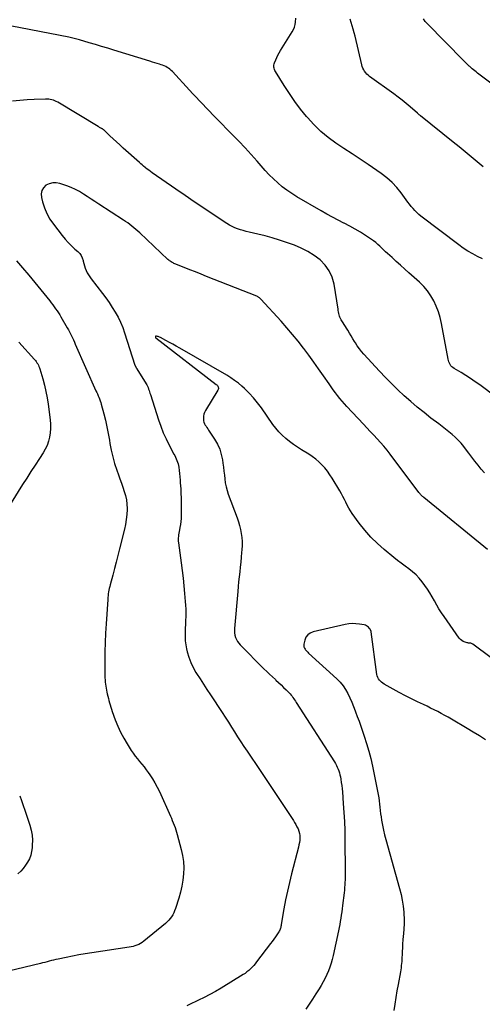
# Model space of a CAD drawing. Units: feet. Extents: x 2025000 to 2030031, y 575000 to 580000.
# Drawn here: x 2025354 to 2025452, y 578592 to 578802 of the extents above; entities that cross this region are included whole.
import ezdxf

# ---------------------------------------------------------------- set-up
doc = ezdxf.new("R2010")
doc.units = ezdxf.units.FT
doc.header["$LTSCALE"] = 100
doc.header["$MEASUREMENT"] = 0
doc.layers.add('CONTOUR INDEX', color=32, linetype='Continuous', lineweight=25)
doc.layers.add('CONTOUR INTERMEDIATE', color=40, linetype='Continuous', lineweight=25)

msp = doc.modelspace()

# ---------------------------------------------------------------- linework, layer by layer
at = {"layer": 'CONTOUR INDEX', "flags": 128}
for points, elevation in [([(2025452.52, 578751.2), (2025451.44, 578751.71), (2025450.39, 578752.27), (2025449.37, 578752.87), (2025448.38, 578753.53), (2025447.41, 578754.23), (2025439.32, 578760.36), (2025438.87, 578760.73), (2025438.44, 578761.12), (2025438.03, 578761.54), (2025437.64, 578761.98), (2025437.27, 578762.43), (2025436.91, 578762.89), (2025436.55, 578763.36), (2025436.2, 578763.83), (2025435.12, 578765.32), (2025434.17, 578766.48), (2025433.16, 578767.57), (2025432.04, 578768.55), (2025430.85, 578769.45), (2025428.02, 578771.37), (2025426.31, 578772.53), (2025424.6, 578773.68), (2025422.88, 578774.83), (2025421.16, 578775.97), (2025419.5, 578777.18), (2025417.92, 578778.47), (2025416.45, 578779.9), (2025415.07, 578781.42), (2025414.89, 578781.63), (2025413.62, 578783.22), (2025412.39, 578784.85), (2025411.24, 578786.52), (2025410.12, 578788.23), (2025408.22, 578791.27), (2025408.11, 578791.48), (2025408.02, 578791.7), (2025407.95, 578791.93), (2025407.91, 578792.17), (2025407.9, 578792.4), (2025407.92, 578792.64), (2025407.97, 578792.87), (2025408.04, 578793.1), (2025408.28, 578793.71), (2025408.5, 578794.24), (2025408.74, 578794.75), (2025409.01, 578795.25), (2025409.3, 578795.74), (2025411.83, 578799.75), (2025412.09, 578800.24), (2025412.3, 578800.74), (2025412.44, 578801.27), (2025412.53, 578801.81), (2025412.6, 578802.65)], 900), ([(2025453.13, 578648.51), (2025451.83, 578649.34), (2025450.51, 578650.14), (2025449.19, 578650.93), (2025445.88, 578652.87), (2025445.15, 578653.29), (2025444.41, 578653.71), (2025443.66, 578654.11), (2025442.91, 578654.5), (2025442.15, 578654.89), (2025441.4, 578655.27), (2025440.63, 578655.64), (2025439.87, 578656.01), (2025438.63, 578656.6), (2025437.31, 578657.25), (2025436.01, 578657.91), (2025434.71, 578658.6), (2025433.43, 578659.3), (2025431.45, 578660.4), (2025431.17, 578660.58), (2025430.91, 578660.78), (2025430.66, 578661.01), (2025430.44, 578661.25), (2025430.25, 578661.53), (2025430.1, 578661.82), (2025429.99, 578662.12), (2025429.92, 578662.45), (2025428.7, 578671.54), (2025428.69, 578671.6), (2025428.68, 578671.66), (2025428.67, 578671.71), (2025428.65, 578671.77), (2025428.63, 578671.83), (2025428.6, 578671.88), (2025428.58, 578671.94), (2025428.55, 578671.99), (2025428.53, 578672.01), (2025428.49, 578672.07), (2025428.45, 578672.13), (2025428.4, 578672.19), (2025428.36, 578672.25), (2025428.09, 578672.53), (2025427.9, 578672.71), (2025427.69, 578672.85), (2025427.45, 578672.95), (2025427.2, 578673.02), (2025426.19, 578673.2), (2025425.43, 578673.28), (2025424.66, 578673.3), (2025423.9, 578673.24), (2025423.13, 578673.11), (2025416.26, 578671.55), (2025415.64, 578671.28), (2025415.12, 578670.91), (2025414.75, 578670.39), (2025414.49, 578669.76), (2025414.31, 578668.92), (2025414.29, 578668.62), (2025414.32, 578668.34), (2025414.43, 578668.07), (2025414.58, 578667.82), (2025414.69, 578667.69), (2025414.84, 578667.52), (2025415, 578667.35), (2025415.16, 578667.18), (2025415.33, 578667.02), (2025421.36, 578661.51), (2025422.05, 578660.8), (2025422.69, 578660.04), (2025423.24, 578659.22), (2025423.72, 578658.36), (2025424.15, 578657.45), (2025424.56, 578656.54), (2025424.94, 578655.61), (2025425.29, 578654.67), (2025425.36, 578654.49), (2025425.73, 578653.46), (2025426.1, 578652.43), (2025426.47, 578651.39), (2025426.83, 578650.36), (2025427.21, 578649.28), (2025427.73, 578647.69), (2025428.21, 578646.09), (2025428.62, 578644.48), (2025428.98, 578642.85), (2025430.07, 578637.48), (2025430.2, 578636.8), (2025430.31, 578636.12), (2025430.4, 578635.44), (2025430.48, 578634.75), (2025430.55, 578634.07), (2025430.63, 578633.38), (2025430.72, 578632.69), (2025430.82, 578632.01), (2025430.92, 578631.28), (2025431.1, 578630.24), (2025431.3, 578629.21), (2025431.54, 578628.18), (2025431.81, 578627.16), (2025434.78, 578616.7), (2025435.09, 578615.46), (2025435.35, 578614.22), (2025435.53, 578612.96), (2025435.66, 578611.69), (2025435.69, 578611.27), (2025435.74, 578610.21), (2025435.75, 578609.14), (2025435.7, 578608.08), (2025435.61, 578607.02), (2025435.56, 578606.55), (2025435.48, 578605.73), (2025435.41, 578604.9), (2025435.36, 578604.07), (2025435.32, 578603.24), (2025435.3, 578602.47), (2025435.28, 578602.03), (2025435.26, 578601.58), (2025435.22, 578601.13), (2025435.18, 578600.69), (2025435.13, 578600.24), (2025435.08, 578599.8), (2025435.01, 578599.36), (2025434.93, 578598.92), (2025434.44, 578596.21), (2025434.19, 578594.82), (2025433.95, 578593.43), (2025433.73, 578592.03), (2025433.51, 578590.64)], 880)]:
    msp.add_lwpolyline(points, dxfattribs=dict(at, elevation=elevation))
at = {"layer": 'CONTOUR INTERMEDIATE', "flags": 128}
for points, elevation in [([(2025455.38, 578721.65), (2025451.9, 578724.28), (2025450.94, 578724.98), (2025449.96, 578725.66), (2025448.96, 578726.3), (2025447.94, 578726.92), (2025446.41, 578727.83), (2025446.16, 578728), (2025445.94, 578728.19), (2025445.75, 578728.41), (2025445.58, 578728.66), (2025445.44, 578728.93), (2025445.32, 578729.2), (2025445.23, 578729.49), (2025445.16, 578729.78), (2025443.71, 578737.45), (2025443.42, 578738.69), (2025443.07, 578739.91), (2025442.61, 578741.1), (2025442.09, 578742.26), (2025441.46, 578743.36), (2025440.75, 578744.4), (2025439.92, 578745.35), (2025439.03, 578746.25), (2025436.77, 578748.25), (2025435.86, 578749.06), (2025434.95, 578749.87), (2025434.05, 578750.68), (2025433.15, 578751.5), (2025432.21, 578752.36), (2025431.78, 578752.75), (2025431.36, 578753.14), (2025430.94, 578753.54), (2025430.53, 578753.94), (2025430.1, 578754.33), (2025429.67, 578754.7), (2025429.21, 578755.05), (2025428.74, 578755.38), (2025427.5, 578756.2), (2025426.38, 578756.91), (2025425.26, 578757.59), (2025424.1, 578758.22), (2025422.93, 578758.83), (2025422.84, 578758.87), (2025421.62, 578759.49), (2025420.41, 578760.13), (2025419.21, 578760.79), (2025418.02, 578761.46), (2025412.79, 578764.51), (2025411.72, 578765.17), (2025410.68, 578765.88), (2025409.68, 578766.65), (2025408.71, 578767.47), (2025407.79, 578768.33), (2025406.89, 578769.21), (2025406.02, 578770.13), (2025405.17, 578771.07), (2025404.3, 578772.07), (2025403.03, 578773.51), (2025401.73, 578774.94), (2025400.41, 578776.34), (2025399.07, 578777.73), (2025395.59, 578781.28), (2025394.87, 578782.02), (2025394.14, 578782.76), (2025393.42, 578783.5), (2025392.71, 578784.25), (2025391.99, 578784.99), (2025391.28, 578785.75), (2025390.58, 578786.5), (2025389.88, 578787.26), (2025386.2, 578791.25), (2025385.95, 578791.5), (2025385.68, 578791.74), (2025385.39, 578791.95), (2025385.09, 578792.14), (2025384.77, 578792.31), (2025384.44, 578792.46), (2025384.11, 578792.59), (2025383.77, 578792.71), (2025383.44, 578792.81), (2025382.94, 578792.97), (2025382.43, 578793.12), (2025381.92, 578793.28), (2025381.41, 578793.43), (2025373.72, 578795.81), (2025372.4, 578796.22), (2025371.07, 578796.62), (2025369.75, 578797.02), (2025368.42, 578797.41), (2025366.33, 578798.03), (2025366.05, 578798.11), (2025365.77, 578798.18), (2025365.49, 578798.26), (2025365.2, 578798.32), (2025364.92, 578798.39), (2025364.63, 578798.45), (2025364.35, 578798.51), (2025364.06, 578798.57), (2025349.67, 578801.33)], 896), ([(2025452.62, 578770.87), (2025451.33, 578771.97), (2025450.06, 578773.04), (2025448.79, 578774.1), (2025447.51, 578775.15), (2025446.22, 578776.19), (2025439.23, 578781.78), (2025439.14, 578781.85), (2025439.06, 578781.92), (2025438.98, 578781.99), (2025438.89, 578782.06), (2025438.81, 578782.13), (2025438.73, 578782.2), (2025438.65, 578782.27), (2025438.57, 578782.34), (2025437.04, 578783.67), (2025436.19, 578784.39), (2025435.33, 578785.1), (2025434.44, 578785.78), (2025433.54, 578786.45), (2025428.35, 578790.2), (2025428.05, 578790.44), (2025427.77, 578790.7), (2025427.53, 578790.98), (2025427.3, 578791.29), (2025427.1, 578791.62), (2025426.93, 578791.96), (2025426.8, 578792.32), (2025426.69, 578792.69), (2025425.24, 578798.81), (2025425.05, 578799.54), (2025424.86, 578800.27), (2025424.65, 578801), (2025424.43, 578801.72), (2025424.18, 578802.43)], 904), ([(2025456.36, 578787.16), (2025451.98, 578790.5), (2025451.69, 578790.71), (2025451.41, 578790.93), (2025451.13, 578791.15), (2025450.86, 578791.38), (2025450.58, 578791.6), (2025450.31, 578791.83), (2025450.04, 578792.07), (2025449.78, 578792.3), (2025449.67, 578792.41), (2025449.35, 578792.7), (2025449.03, 578793), (2025448.73, 578793.3), (2025448.42, 578793.61), (2025440.68, 578801.48), (2025440.24, 578801.97), (2025439.85, 578802.49)], 908), ([(2025452.93, 578705.5), (2025452.23, 578706.32), (2025451.54, 578707.16), (2025450.88, 578708.02), (2025450.21, 578708.88), (2025449.55, 578709.75), (2025448.89, 578710.61), (2025448.48, 578711.16), (2025447.91, 578711.85), (2025447.32, 578712.52), (2025446.67, 578713.14), (2025446, 578713.74), (2025445.3, 578714.3), (2025444.59, 578714.86), (2025443.88, 578715.41), (2025443.16, 578715.96), (2025441.47, 578717.23), (2025439.99, 578718.37), (2025438.55, 578719.54), (2025437.14, 578720.75), (2025435.75, 578722), (2025434.4, 578723.28), (2025433.07, 578724.58), (2025431.77, 578725.91), (2025430.49, 578727.26), (2025427.16, 578730.84), (2025426.66, 578731.41), (2025426.18, 578732), (2025425.73, 578732.62), (2025425.31, 578733.26), (2025425.13, 578733.54), (2025424.76, 578734.15), (2025424.39, 578734.75), (2025424.03, 578735.36), (2025423.67, 578735.97), (2025423.41, 578736.4), (2025423.18, 578736.8), (2025422.94, 578737.19), (2025422.7, 578737.57), (2025422.45, 578737.96), (2025422.27, 578738.23), (2025422.13, 578738.48), (2025422, 578738.75), (2025421.91, 578739.02), (2025421.83, 578739.3), (2025421.78, 578739.59), (2025421.72, 578739.88), (2025421.67, 578740.18), (2025421.62, 578740.47), (2025420.75, 578745.83), (2025420.34, 578747.32), (2025419.73, 578748.7), (2025418.84, 578749.91), (2025417.76, 578751.01), (2025416.49, 578751.95), (2025415.15, 578752.8), (2025413.74, 578753.51), (2025412.27, 578754.12), (2025410.6, 578754.72), (2025409.09, 578755.23), (2025407.56, 578755.71), (2025406.01, 578756.13), (2025404.46, 578756.51), (2025402.58, 578756.94), (2025401.96, 578757.09), (2025401.34, 578757.26), (2025400.74, 578757.45), (2025400.13, 578757.65), (2025399.54, 578757.89), (2025398.96, 578758.15), (2025398.4, 578758.45), (2025397.86, 578758.78), (2025394.9, 578760.72), (2025392.89, 578762.05), (2025390.89, 578763.38), (2025388.9, 578764.74), (2025386.91, 578766.11), (2025381.88, 578769.61), (2025381.51, 578769.88), (2025381.15, 578770.14), (2025380.79, 578770.42), (2025380.44, 578770.7), (2025380.35, 578770.77), (2025380.05, 578771.03), (2025379.75, 578771.28), (2025379.45, 578771.54), (2025379.15, 578771.81), (2025375.71, 578774.91), (2025374.99, 578775.56), (2025374.27, 578776.22), (2025373.56, 578776.88), (2025372.84, 578777.54), (2025371.52, 578778.76), (2025371.47, 578778.81), (2025371.41, 578778.85), (2025371.35, 578778.9), (2025371.29, 578778.94), (2025371.23, 578778.98), (2025371.17, 578779.02), (2025371.1, 578779.06), (2025371.04, 578779.09), (2025370.9, 578779.17), (2025370.76, 578779.24), (2025370.63, 578779.32), (2025370.49, 578779.4), (2025370.36, 578779.47), (2025361.69, 578784.7), (2025361.39, 578784.86), (2025361.08, 578785), (2025360.77, 578785.12), (2025360.44, 578785.22), (2025360.11, 578785.29), (2025359.78, 578785.35), (2025359.44, 578785.37), (2025359.1, 578785.37), (2025356.68, 578785.26), (2025355.13, 578785.17), (2025353.59, 578785.05), (2025352.04, 578784.88)], 892), ([(2025453.59, 578689.14), (2025439.96, 578700.23), (2025439.81, 578700.36), (2025439.67, 578700.48), (2025439.53, 578700.62), (2025439.4, 578700.76), (2025439.27, 578700.9), (2025439.14, 578701.05), (2025439.02, 578701.2), (2025438.9, 578701.35), (2025432.74, 578709.53), (2025432.08, 578710.38), (2025431.4, 578711.21), (2025430.69, 578712.01), (2025429.97, 578712.8), (2025429.23, 578713.58), (2025428.49, 578714.37), (2025427.75, 578715.15), (2025427.02, 578715.93), (2025423.5, 578719.7), (2025422.98, 578720.27), (2025422.48, 578720.84), (2025421.99, 578721.43), (2025421.52, 578722.03), (2025421.05, 578722.64), (2025420.59, 578723.25), (2025420.15, 578723.87), (2025419.7, 578724.5), (2025418.51, 578726.22), (2025417.47, 578727.7), (2025416.42, 578729.17), (2025415.35, 578730.63), (2025414.27, 578732.09), (2025414.21, 578732.17), (2025413.07, 578733.64), (2025411.91, 578735.09), (2025410.7, 578736.5), (2025409.46, 578737.89), (2025405.08, 578742.65), (2025404.99, 578742.74), (2025404.9, 578742.83), (2025404.8, 578742.91), (2025404.7, 578742.99), (2025404.59, 578743.06), (2025404.48, 578743.13), (2025404.37, 578743.18), (2025404.25, 578743.24), (2025393.53, 578747.49), (2025392.33, 578747.96), (2025391.13, 578748.44), (2025389.93, 578748.91), (2025388.73, 578749.39), (2025386.74, 578750.17), (2025386.53, 578750.26), (2025386.34, 578750.35), (2025386.14, 578750.46), (2025385.96, 578750.57), (2025385.77, 578750.7), (2025385.6, 578750.83), (2025385.43, 578750.97), (2025385.26, 578751.11), (2025379.24, 578756.79), (2025378.83, 578757.16), (2025378.41, 578757.53), (2025377.99, 578757.88), (2025377.55, 578758.23), (2025377.11, 578758.56), (2025376.66, 578758.89), (2025376.21, 578759.21), (2025375.75, 578759.51), (2025370.48, 578762.92), (2025369.65, 578763.46), (2025368.82, 578764), (2025368, 578764.54), (2025367.17, 578765.08), (2025366.32, 578765.59), (2025365.46, 578766.05), (2025364.56, 578766.46), (2025363.64, 578766.82), (2025362.17, 578767.34), (2025361.39, 578767.49), (2025360.63, 578767.5), (2025359.9, 578767.29), (2025359.18, 578766.94), (2025358.66, 578766.4), (2025358.29, 578765.8), (2025358.17, 578765.11), (2025358.22, 578764.35), (2025358.47, 578763.38), (2025358.88, 578762.11), (2025359.39, 578760.89), (2025360.04, 578759.73), (2025360.79, 578758.63), (2025362.65, 578756.2), (2025363.28, 578755.43), (2025363.94, 578754.69), (2025364.64, 578754), (2025365.38, 578753.32), (2025366, 578752.79), (2025366.39, 578752.38), (2025366.71, 578751.93), (2025366.94, 578751.42), (2025367.11, 578750.87), (2025367.13, 578750.77), (2025367.24, 578750.25), (2025367.39, 578749.74), (2025367.56, 578749.24), (2025367.76, 578748.74), (2025368, 578748.27), (2025368.25, 578747.8), (2025368.54, 578747.36), (2025368.85, 578746.93), (2025371.26, 578743.84), (2025371.99, 578742.87), (2025372.69, 578741.89), (2025373.36, 578740.87), (2025374, 578739.84), (2025374.58, 578738.78), (2025375.12, 578737.7), (2025375.58, 578736.58), (2025375.99, 578735.44), (2025378.21, 578728.55), (2025378.23, 578728.48), (2025378.25, 578728.41), (2025378.28, 578728.34), (2025378.31, 578728.27), (2025378.34, 578728.21), (2025378.37, 578728.14), (2025378.4, 578728.08), (2025378.44, 578728.02), (2025378.48, 578727.95), (2025378.53, 578727.88), (2025378.57, 578727.82), (2025378.61, 578727.75), (2025380.6, 578724.56), (2025380.76, 578724.29), (2025380.9, 578724.01), (2025381.02, 578723.72), (2025381.13, 578723.42), (2025381.22, 578723.12), (2025381.32, 578722.82), (2025381.41, 578722.53), (2025381.51, 578722.23), (2025383.22, 578716.83), (2025383.71, 578715.45), (2025384.24, 578714.09), (2025384.84, 578712.76), (2025385.5, 578711.45), (2025386.53, 578709.52), (2025386.7, 578709.19), (2025386.86, 578708.85), (2025387.02, 578708.51), (2025387.17, 578708.16), (2025387.3, 578707.81), (2025387.41, 578707.46), (2025387.49, 578707.09), (2025387.55, 578706.72), (2025387.62, 578706.05), (2025387.7, 578705.34), (2025387.77, 578704.63), (2025387.84, 578703.92), (2025387.9, 578703.21), (2025387.92, 578702.86), (2025387.98, 578701.98), (2025388.03, 578701.09), (2025388.05, 578700.21), (2025388.07, 578699.32), (2025388.08, 578696.37), (2025388.06, 578695.74), (2025388.02, 578695.11), (2025387.94, 578694.49), (2025387.83, 578693.87), (2025387.72, 578693.32), (2025387.66, 578692.98), (2025387.59, 578692.63), (2025387.54, 578692.29), (2025387.49, 578691.95), (2025387.46, 578691.6), (2025387.45, 578691.26), (2025387.46, 578690.92), (2025387.49, 578690.57), (2025388.07, 578686.29), (2025388.28, 578684.65), (2025388.48, 578683.01), (2025388.65, 578681.36), (2025388.81, 578679.72), (2025388.96, 578678.05), (2025389.02, 578677.24), (2025389.06, 578676.42), (2025389.07, 578675.6), (2025389.06, 578674.79), (2025389.03, 578673.97), (2025389, 578673.15), (2025388.97, 578672.34), (2025388.93, 578671.52), (2025388.92, 578671.4), (2025388.91, 578670.53), (2025388.95, 578669.66), (2025389.06, 578668.8), (2025389.22, 578667.94), (2025389.38, 578667.28), (2025389.72, 578666.12), (2025390.13, 578664.99), (2025390.65, 578663.91), (2025391.25, 578662.86), (2025391.39, 578662.63), (2025392.12, 578661.5), (2025392.85, 578660.36), (2025393.59, 578659.24), (2025394.33, 578658.11), (2025396.84, 578654.32), (2025397.52, 578653.29), (2025398.18, 578652.26), (2025398.84, 578651.21), (2025399.49, 578650.17), (2025400.15, 578649.12), (2025400.81, 578648.08), (2025401.49, 578647.05), (2025402.17, 578646.03), (2025404.94, 578641.95), (2025406.24, 578640.03), (2025407.53, 578638.11), (2025408.81, 578636.18), (2025410.09, 578634.25), (2025412.06, 578631.23), (2025412.33, 578630.8), (2025412.59, 578630.36), (2025412.83, 578629.91), (2025413.06, 578629.45), (2025413.07, 578629.43), (2025413.25, 578628.97), (2025413.38, 578628.5), (2025413.44, 578628.02), (2025413.45, 578627.53), (2025413.41, 578627.03), (2025413.35, 578626.54), (2025413.26, 578626.05), (2025413.15, 578625.57), (2025411.67, 578619.84), (2025411.21, 578617.99), (2025410.79, 578616.13), (2025410.41, 578614.26), (2025410.06, 578612.39), (2025409.48, 578609.05), (2025409.44, 578608.84), (2025409.4, 578608.63), (2025409.35, 578608.42), (2025409.29, 578608.22), (2025409.22, 578608.01), (2025409.14, 578607.82), (2025409.04, 578607.63), (2025408.93, 578607.44), (2025408.53, 578606.84), (2025408.21, 578606.36), (2025407.88, 578605.89), (2025407.54, 578605.42), (2025407.2, 578604.96), (2025404.21, 578601.03), (2025403.9, 578600.64), (2025403.58, 578600.26), (2025403.24, 578599.89), (2025402.89, 578599.54), (2025402.52, 578599.2), (2025402.14, 578598.88), (2025401.74, 578598.59), (2025401.32, 578598.31), (2025396.62, 578595.43), (2025395.44, 578594.74), (2025394.24, 578594.07), (2025393.03, 578593.44), (2025391.8, 578592.84), (2025391.24, 578592.58), (2025390.28, 578592.13), (2025389.32, 578591.67)], 888), ([(2025352.85, 578750.84), (2025354.18, 578749.31), (2025355.51, 578747.76), (2025356.81, 578746.2), (2025358.09, 578744.62), (2025359.98, 578742.26), (2025360.31, 578741.85), (2025360.63, 578741.43), (2025360.94, 578741.01), (2025361.25, 578740.58), (2025361.55, 578740.15), (2025361.84, 578739.71), (2025362.12, 578739.27), (2025362.39, 578738.82), (2025363.74, 578736.5), (2025363.98, 578736.08), (2025364.21, 578735.65), (2025364.43, 578735.22), (2025364.64, 578734.78), (2025364.85, 578734.34), (2025365.05, 578733.9), (2025365.25, 578733.46), (2025365.45, 578733.01), (2025369.86, 578723.06), (2025370.02, 578722.71), (2025370.18, 578722.36), (2025370.33, 578722), (2025370.49, 578721.65), (2025370.63, 578721.29), (2025370.77, 578720.93), (2025370.89, 578720.56), (2025370.99, 578720.19), (2025371.54, 578718.15), (2025371.89, 578716.76), (2025372.21, 578715.35), (2025372.49, 578713.94), (2025372.73, 578712.52), (2025372.85, 578711.77), (2025373.12, 578710.33), (2025373.44, 578708.9), (2025373.85, 578707.5), (2025374.31, 578706.1), (2025374.67, 578705.11), (2025374.99, 578704.22), (2025375.3, 578703.34), (2025375.62, 578702.45), (2025375.93, 578701.56), (2025376.19, 578700.66), (2025376.39, 578699.75), (2025376.49, 578698.83), (2025376.52, 578697.89), (2025376.51, 578697.65), (2025376.46, 578696.59), (2025376.35, 578695.53), (2025376.18, 578694.49), (2025375.95, 578693.45), (2025374.89, 578689.28), (2025374.53, 578687.87), (2025374.17, 578686.46), (2025373.8, 578685.06), (2025373.44, 578683.65), (2025372.9, 578681.62), (2025372.81, 578681.23), (2025372.72, 578680.84), (2025372.64, 578680.45), (2025372.57, 578680.06), (2025372.5, 578679.67), (2025372.45, 578679.28), (2025372.41, 578678.88), (2025372.38, 578678.48), (2025372.02, 578673.23), (2025371.91, 578671.24), (2025371.82, 578669.25), (2025371.78, 578667.25), (2025371.77, 578665.25), (2025371.78, 578662.15), (2025371.79, 578661.71), (2025371.81, 578661.26), (2025371.84, 578660.82), (2025371.89, 578660.38), (2025371.95, 578659.94), (2025372.02, 578659.5), (2025372.11, 578659.06), (2025372.2, 578658.63), (2025372.29, 578658.27), (2025372.41, 578657.79), (2025372.52, 578657.33), (2025372.64, 578656.86), (2025372.77, 578656.39), (2025372.89, 578655.92), (2025373.03, 578655.46), (2025373.18, 578655), (2025373.34, 578654.54), (2025373.98, 578652.73), (2025374.51, 578651.39), (2025375.11, 578650.09), (2025375.79, 578648.82), (2025376.53, 578647.59), (2025377.42, 578646.23), (2025377.83, 578645.61), (2025378.27, 578645.01), (2025378.73, 578644.42), (2025379.2, 578643.84), (2025379.67, 578643.27), (2025380.14, 578642.69), (2025380.59, 578642.09), (2025381.03, 578641.49), (2025381.37, 578641.01), (2025381.94, 578640.15), (2025382.48, 578639.26), (2025382.97, 578638.35), (2025383.42, 578637.41), (2025385.77, 578632.2), (2025385.98, 578631.72), (2025386.19, 578631.23), (2025386.39, 578630.74), (2025386.58, 578630.25), (2025386.77, 578629.76), (2025386.94, 578629.26), (2025387.1, 578628.75), (2025387.24, 578628.25), (2025388.11, 578625.05), (2025388.39, 578623.75), (2025388.58, 578622.45), (2025388.63, 578621.14), (2025388.6, 578619.82), (2025388.45, 578618.5), (2025388.24, 578617.2), (2025387.94, 578615.91), (2025387.58, 578614.64), (2025386.86, 578612.44), (2025386.69, 578611.98), (2025386.5, 578611.54), (2025386.28, 578611.11), (2025386.02, 578610.69), (2025385.74, 578610.29), (2025385.43, 578609.92), (2025385.09, 578609.57), (2025384.73, 578609.25), (2025380.11, 578605.44), (2025379.77, 578605.19), (2025379.4, 578604.96), (2025379.02, 578604.77), (2025378.62, 578604.6), (2025378.21, 578604.47), (2025377.79, 578604.35), (2025377.37, 578604.26), (2025376.94, 578604.19), (2025368.95, 578603), (2025367.58, 578602.78), (2025366.22, 578602.55), (2025364.87, 578602.29), (2025363.51, 578602.01), (2025361.76, 578601.63), (2025361.29, 578601.52), (2025360.82, 578601.41), (2025360.35, 578601.3), (2025359.88, 578601.18), (2025359.41, 578601.06), (2025358.94, 578600.94), (2025358.47, 578600.83), (2025358, 578600.71), (2025344.54, 578597.51)], 892), ([(2025353.39, 578733.46), (2025356.72, 578729.74), (2025356.91, 578729.51), (2025357.1, 578729.28), (2025357.26, 578729.04), (2025357.42, 578728.78), (2025357.56, 578728.52), (2025357.68, 578728.25), (2025357.79, 578727.98), (2025357.88, 578727.7), (2025358.5, 578725.57), (2025358.85, 578724.24), (2025359.16, 578722.91), (2025359.41, 578721.55), (2025359.62, 578720.19), (2025360.05, 578716.84), (2025360.12, 578715.91), (2025360.14, 578714.99), (2025360.07, 578714.07), (2025359.95, 578713.15), (2025359.72, 578712.25), (2025359.43, 578711.39), (2025359.04, 578710.56), (2025358.57, 578709.76), (2025357.77, 578708.56), (2025356.86, 578707.18), (2025355.95, 578705.79), (2025355.06, 578704.4), (2025354.17, 578703), (2025349.26, 578695.2)], 896), ([(2025466.93, 578656.61), (2025450.39, 578668.94), (2025450.26, 578669.02), (2025450.13, 578669.08), (2025449.98, 578669.12), (2025449.83, 578669.13), (2025449.68, 578669.14), (2025449.52, 578669.16), (2025449.37, 578669.19), (2025449.22, 578669.23), (2025448.75, 578669.35), (2025448.39, 578669.5), (2025448.06, 578669.68), (2025447.77, 578669.93), (2025447.51, 578670.22), (2025444.27, 578674.79), (2025443.72, 578675.6), (2025443.19, 578676.43), (2025442.7, 578677.28), (2025442.22, 578678.14), (2025441.75, 578679.01), (2025441.25, 578679.85), (2025440.71, 578680.67), (2025440.14, 578681.47), (2025439.59, 578682.21), (2025438.95, 578682.99), (2025438.28, 578683.72), (2025437.54, 578684.38), (2025436.76, 578685.01), (2025435.95, 578685.6), (2025435.14, 578686.21), (2025434.35, 578686.82), (2025433.56, 578687.45), (2025431.49, 578689.13), (2025430.02, 578690.41), (2025428.62, 578691.77), (2025427.34, 578693.24), (2025426.14, 578694.78), (2025424.65, 578696.85), (2025424.27, 578697.42), (2025423.9, 578698), (2025423.58, 578698.61), (2025423.27, 578699.22), (2025422.97, 578699.84), (2025422.66, 578700.46), (2025422.33, 578701.06), (2025421.99, 578701.66), (2025420.37, 578704.36), (2025419.87, 578705.12), (2025419.35, 578705.85), (2025418.77, 578706.55), (2025418.17, 578707.22), (2025417.51, 578707.84), (2025416.83, 578708.43), (2025416.11, 578708.98), (2025415.36, 578709.48), (2025413.81, 578710.46), (2025412.95, 578711.02), (2025412.1, 578711.6), (2025411.27, 578712.22), (2025410.46, 578712.85), (2025409.69, 578713.53), (2025408.97, 578714.25), (2025408.31, 578715.03), (2025407.69, 578715.85), (2025405.25, 578719.4), (2025404.43, 578720.5), (2025403.56, 578721.57), (2025402.62, 578722.56), (2025401.63, 578723.52), (2025401.07, 578724.02), (2025400.3, 578724.66), (2025399.51, 578725.27), (2025398.69, 578725.83), (2025397.84, 578726.36), (2025387.77, 578732.14), (2025387.04, 578732.56), (2025386.3, 578732.97), (2025385.56, 578733.38), (2025384.81, 578733.78), (2025383.63, 578734.4), (2025383.47, 578734.48), (2025383.31, 578734.55), (2025383.15, 578734.62), (2025382.99, 578734.67), (2025382.7, 578734.77), (2025382.68, 578734.77), (2025382.66, 578734.77), (2025382.63, 578734.74), (2025382.6, 578734.65), (2025382.59, 578734.63), (2025382.59, 578734.61), (2025382.58, 578734.58), (2025382.58, 578734.56), (2025382.59, 578734.41), (2025382.59, 578734.39), (2025382.6, 578734.37), (2025382.61, 578734.35), (2025382.63, 578734.33), (2025395.57, 578724.41), (2025395.71, 578724.29), (2025395.83, 578724.15), (2025395.93, 578724), (2025396.01, 578723.84), (2025396.05, 578723.67), (2025396.06, 578723.5), (2025396.02, 578723.33), (2025395.95, 578723.17), (2025393.27, 578718.8), (2025393.07, 578718.42), (2025392.93, 578718.02), (2025392.85, 578717.6), (2025392.82, 578717.16), (2025392.82, 578716.94), (2025392.86, 578716.62), (2025392.93, 578716.31), (2025393.05, 578716.01), (2025393.21, 578715.73), (2025393.39, 578715.46), (2025393.58, 578715.18), (2025393.76, 578714.91), (2025393.94, 578714.63), (2025395.23, 578712.69), (2025395.82, 578711.65), (2025396.31, 578710.58), (2025396.66, 578709.45), (2025396.91, 578708.28), (2025397.01, 578707.57), (2025397.12, 578706.73), (2025397.23, 578705.89), (2025397.32, 578705.05), (2025397.4, 578704.21), (2025397.51, 578703.38), (2025397.67, 578702.55), (2025397.89, 578701.74), (2025398.15, 578700.94), (2025400.04, 578695.89), (2025400.32, 578695.07), (2025400.56, 578694.24), (2025400.76, 578693.39), (2025400.93, 578692.54), (2025401.03, 578691.68), (2025401.1, 578690.82), (2025401.1, 578689.96), (2025401.06, 578689.09), (2025401.01, 578688.51), (2025400.92, 578687.47), (2025400.82, 578686.42), (2025400.71, 578685.38), (2025400.59, 578684.34), (2025400.48, 578683.3), (2025400.37, 578682.26), (2025400.26, 578681.22), (2025400.17, 578680.18), (2025399.48, 578672.29), (2025399.47, 578671.8), (2025399.5, 578671.32), (2025399.58, 578670.84), (2025399.7, 578670.37), (2025399.88, 578669.93), (2025400.1, 578669.5), (2025400.38, 578669.11), (2025400.7, 578668.75), (2025405.77, 578663.66), (2025406.37, 578663.07), (2025406.97, 578662.49), (2025407.59, 578661.91), (2025408.21, 578661.35), (2025408.32, 578661.25), (2025408.88, 578660.73), (2025409.44, 578660.21), (2025409.98, 578659.67), (2025410.52, 578659.13), (2025411.15, 578658.5), (2025411.37, 578658.27), (2025411.58, 578658.03), (2025411.78, 578657.78), (2025411.97, 578657.53), (2025412.15, 578657.27), (2025412.33, 578657), (2025412.51, 578656.74), (2025412.68, 578656.47), (2025420.82, 578643.76), (2025421.05, 578643.39), (2025421.26, 578643.01), (2025421.45, 578642.62), (2025421.62, 578642.22), (2025421.78, 578641.82), (2025421.91, 578641.41), (2025422.02, 578640.99), (2025422.11, 578640.57), (2025422.2, 578640.07), (2025422.31, 578639.39), (2025422.41, 578638.71), (2025422.49, 578638.03), (2025422.55, 578637.35), (2025422.74, 578634.87), (2025422.87, 578632.95), (2025422.98, 578631.03), (2025423.04, 578629.1), (2025423.08, 578627.18), (2025423.14, 578620.26), (2025423.14, 578619.7), (2025423.13, 578619.14), (2025423.12, 578618.58), (2025423.09, 578618.03), (2025423.05, 578617.47), (2025423.01, 578616.91), (2025422.96, 578616.36), (2025422.9, 578615.8), (2025422.58, 578613.06), (2025422.5, 578612.38), (2025422.41, 578611.71), (2025422.31, 578611.04), (2025422.2, 578610.37), (2025422.09, 578609.7), (2025421.97, 578609.03), (2025421.83, 578608.36), (2025421.7, 578607.7), (2025420.55, 578602.4), (2025420.35, 578601.56), (2025420.12, 578600.73), (2025419.85, 578599.91), (2025419.56, 578599.1), (2025419.22, 578598.31), (2025418.86, 578597.53), (2025418.45, 578596.78), (2025418.02, 578596.03), (2025417.55, 578595.29), (2025416.86, 578594.19), (2025416.16, 578593.1), (2025415.44, 578592.02), (2025414.71, 578590.95)], 884), ([(2025353.56, 578636.49), (2025353.97, 578635.49), (2025354.34, 578634.48), (2025354.69, 578633.47), (2025355.73, 578630.26), (2025356.01, 578629.2), (2025356.2, 578628.14), (2025356.27, 578627.06), (2025356.26, 578625.97), (2025356.22, 578625.42), (2025356.11, 578624.62), (2025355.92, 578623.83), (2025355.63, 578623.08), (2025355.26, 578622.35), (2025354.81, 578621.67), (2025354.32, 578621.01), (2025353.78, 578620.4), (2025353.2, 578619.82)], 896)]:
    msp.add_lwpolyline(points, dxfattribs=dict(at, elevation=elevation))

doc.saveas('drawing.dxf')
